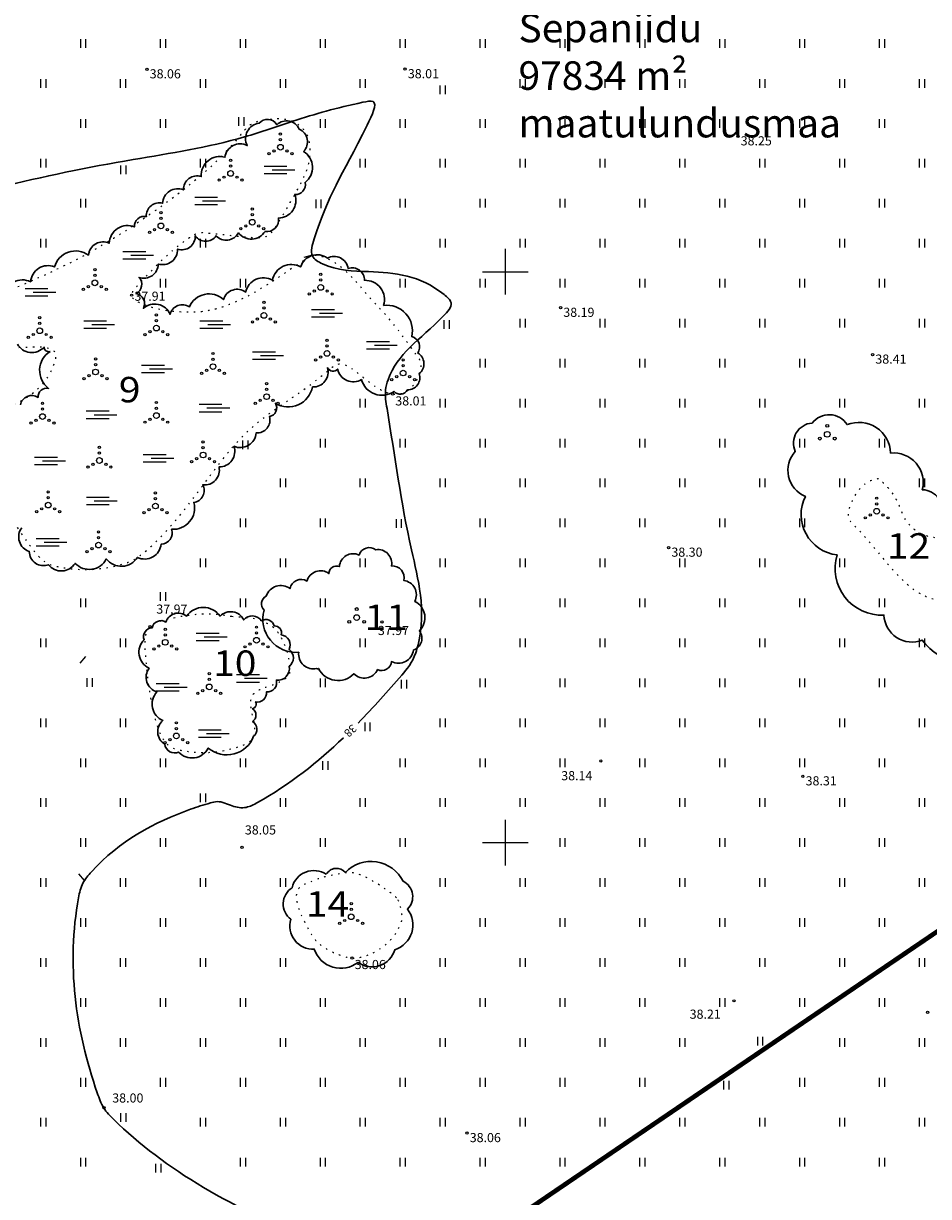
# Model space of a CAD drawing. Units: millimetres. Extents: x 544521 to 548479, y 6581104 to 6582159.
# Drawn here: x 545358 to 545437, y 6581719 to 6581822 of the extents above; entities that cross this region are included whole.
import ezdxf
from ezdxf.enums import TextEntityAlignment as Align

# ---------------------------------------------------------------- set-up
doc = ezdxf.new("R2010")
doc.units = ezdxf.units.MM
doc.header["$LTSCALE"] = 0.5
for name, pattern in [('ISOPOHI', [0.2, 0.1, 0.1]), ('ISOPOOL', [8, 6, -2]), ('KOLVIK', [1.25, 0.25, -1])]:
    doc.linetypes.add(name, pattern=pattern)
doc.layers.add('Dendro_IV_väärtusklass', color=40, linetype='Continuous', lineweight=30)
doc.layers.add('Dendro_nr', color=7, linetype='Continuous', true_color=0x000000)
for name, color, linetype in [('HALJASTUS', 3, 'Continuous'), ('HORISONTAAL', 34, 'Continuous'), ('KIRJANURK', 7, 'Continuous'), ('korgus', 6, 'Continuous'), ('KORGUSED', 7, 'Continuous'), ('PIIR', 32, 'Continuous'), ('PUU', 3, 'Continuous'), ('vork', 15, 'Continuous')]:
    doc.layers.add(name, color=color, linetype=linetype)
doc.styles.add('romanc', font='romanc.shx')
doc.styles.add('romans', font='romans.shx')
doc.styles.add('Style-INTL_ISO', font='INTL_ISO.shx')

# ---------------------------------------------------------------- blocks, each defined once
blk = doc.blocks.new('PQQSAS')
at = {"linetype": 'Continuous'}
for centre, radius in [((0, 0), 0.5), ((0, 1.5), 0.25), ((-1.3, -0.75), 0.25), ((1.3, -0.75), 0.25)]:
    blk.add_circle(centre, radius, dxfattribs=at)
blk = doc.blocks.new('VQSA')
at = {"linetype": 'Continuous'}
for centre, radius in [((0, 2.3), 0.2), ((0, 0), 0.5), ((0, 1.3), 0.2), ((-2, -1.15), 0.2), ((-1.13, -0.65), 0.2), ((1.13, -0.65), 0.2), ((2, -1.15), 0.2)]:
    blk.add_circle(centre, radius, dxfattribs=at)
blk = doc.blocks.new('SOO')
at = {"linetype": 'Continuous'}
for p, q in [((-2.19, 0.65), (1.82, 0.65)), ((-0.8, 0), (3.2, 0)), ((-2.19, -0.65), (1.82, -0.65))]:
    blk.add_line(p, q, dxfattribs=at)
blk = doc.blocks.new('hein')
at = {"linetype": 'Continuous'}
for p, q in [((-0.46, 0.76), (-0.46, -0.76)), ((0.46, 0.76), (0.46, -0.76))]:
    blk.add_line(p, q, dxfattribs=at)
blk = doc.blocks.new('VKORIS')
at = {"linetype": 'Continuous'}
for p, q in [((0, 4), (0, -4)), ((-4, 0), (4, 0))]:
    blk.add_line(p, q, dxfattribs=at)
blk = doc.blocks.new('ISOJ')
blk.add_line((0, 0), (0, 1.5))

msp = doc.modelspace()

# ---------------------------------------------------------------- linework, layer by layer
at = {"layer": 'Dendro_IV_väärtusklass'}
for points in [[(545356.08, 6581797.83, -0.520567), (545358.42, 6581799.12, -0.520567), (545360.5, 6581800.42, -0.520567), (545363.48, 6581801.46, -0.520567), (545365.3, 6581802.5, -0.520567), (545367.51, 6581803.93, -0.520567), (545368.55, 6581804.83, -0.520567), (545369.98, 6581806, -0.520567), (545371.8, 6581807.17, -0.520567), (545373.36, 6581808.34, -0.520567), (545375.44, 6581810.03, -0.520567), (545377.39, 6581811.06, -0.520567), (545378.43, 6581813.01, -0.520567), (545379.99, 6581812.88, -0.520567), (545381.94, 6581812.49, -0.520567), (545382.33, 6581810.54, -0.520567), (545382.46, 6581807.82, -0.520567), (545381.55, 6581806.78, -0.520567), (545380.12, 6581804.7, -0.520567), (545378.95, 6581803.54, -0.520567), (545376.61, 6581803.41, -0.520567), (545374.66, 6581803.15, -0.520567), (545372.84, 6581803.15, -0.520567), (545371.28, 6581801.98, -0.520567), (545369.59, 6581800.68, -0.520567), (545367.9, 6581799.51, -0.520567), (545367.64, 6581798.09, -0.520567), (545368.29, 6581796.79, -0.520567), (545370.63, 6581796.27, -0.520567), (545372.32, 6581796.92, -0.520567), (545375.31, 6581797.57, -0.520567), (545377.26, 6581798.22, -0.520567), (545379.6, 6581799.25, -0.520567), (545382.07, 6581800.42, -0.520567), (545384.41, 6581801.2, -0.520567), (545386.23, 6581800.29, -0.520567), (545387.66, 6581799.25, -0.520567), (545389.34, 6581797.05, -0.520567), (545391.81, 6581794.32, -0.520567), (545392.33, 6581792.89, -0.520567), (545392.46, 6581791.08, -0.520567), (545391.42, 6581789.65, -0.520567), (545390.25, 6581789.52, -0.520567), (545387.4, 6581790.56, -0.520567), (545385.32, 6581791.47, -0.520567), (545384.41, 6581791.6, -0.520567), (545383.11, 6581789.91, -0.520567), (545379.86, 6581788.48, -0.520567), (545379.34, 6581787.31, -0.520567), (545378.17, 6581785.89, -0.520567), (545376.22, 6581784.72, -0.520567), (545374.92, 6581782.9, -0.520567), (545373.49, 6581781.34, -0.520567), (545372.71, 6581779.79, -0.520567), (545370.76, 6581777.45, -0.520567), (545369.85, 6581776.15, -0.520567), (545367.77, 6581774.98, -0.520567), (545365.04, 6581774.85, -0.520567), (545362.31, 6581774.46, -0.520567), (545359.98, 6581774.34, -0.520567), (545358.29, 6581775.5, -0.520567), (545357.64, 6581777.58, -0.520567)], [(545360.11, 6581793.02, -0.520567), (545359.59, 6581793.41, -0.520567), (545357.25, 6581793.67, -0.520567)], [(545357.51, 6581788.35, -0.520567), (545359.07, 6581789, -0.520567), (545359.98, 6581789.78, -0.520567), (545360.11, 6581793.02)], [(545447.09, 6581770.37, 0.520567), (545446.21, 6581772.56, 0.520567), (545444.6, 6581774.17, 0.520567), (545441.82, 6581775.93, 0.520567), (545440.79, 6581776.51, 0.520567), (545438.16, 6581778.56, 0.520567), (545436.54, 6581780.9, 0.520567), (545433.76, 6581784.12, 0.520567), (545429.95, 6581786.61, 0.520567), (545426.88, 6581786.75, 0.520567), (545425.41, 6581784.27, 0.520567), (545426.29, 6581780.32, 0.520567), (545429.07, 6581775.2, 0.520567), (545433.18, 6581769.93, 0.520567), (545436.54, 6581767.74, 0.520567), (545443.28, 6581767.59, 0.520567), (545447.09, 6581770.37)], [(545377.95, 6581759.31, 0.520567), (545377.86, 6581760.61, 0.520567), (545377.86, 6581761.73, 0.520567), (545378.12, 6581762.33, 0.520567), (545379.07, 6581763.2, 0.520567), (545379.94, 6581764.23, 0.520567), (545381.06, 6581765.44, 0.520567), (545381.06, 6581766.91, 0.520567), (545380.37, 6581768.2, 0.520567), (545379.76, 6581768.98, 0.520567), (545378.64, 6581769.41, 0.520567), (545377.09, 6581769.5, 0.520567), (545375.01, 6581769.84, 0.520567), (545372.07, 6581769.84, 0.520567), (545370.26, 6581769.32, 0.520567), (545369.05, 6581768.81, 0.520567), (545368.36, 6581767.77, 0.520567), (545368.79, 6581765.27, 0.520567), (545369.48, 6581763.2, 0.520567), (545370, 6581760.69, 0.520567), (545370.17, 6581758.62, 0.520567), (545371.38, 6581757.93, 0.520567), (545373.98, 6581758.28, 0.520567), (545377.95, 6581759.31)]]:
    msp.add_lwpolyline(points, format="xyb", dxfattribs=at)
at = {"layer": 'Dendro_IV_väärtusklass', "ltscale": 0.5, "flags": 128}
msp.add_lwpolyline([(545378.86, 6581770.37, -0.520567), (545379.06, 6581771.59, -0.520567), (545381.14, 6581772.25, -0.520567), (545382.62, 6581772.91, -0.520567), (545384.55, 6581773.57, -0.520567), (545385.46, 6581774.18, -0.520567), (545387.19, 6581775.19, -0.520567), (545388.66, 6581775.65, -0.520567), (545390.03, 6581774.23, -0.520567), (545391.1, 6581772.96, -0.520567), (545392.07, 6581771.13, -0.520567), (545392.47, 6581768.55, -0.520567), (545391.96, 6581766.87, -0.520567), (545390.03, 6581765.86, -0.520567), (545388.81, 6581765.15, -0.520567), (545386.73, 6581764.79, -0.520567), (545383.63, 6581765.25, -0.520567), (545383.63, 6581765.25, -0.520567), (545383.48, 6581765.25, -0.520567), (545381.9, 6581766.67, -0.520567)], format="xyb", close=True, dxfattribs=at)
at = {"layer": 'Dendro_IV_väärtusklass'}
msp.add_lwpolyline([(545384.32, 6581747.22, -0.520567), (545385.99, 6581747.39, -0.520567), (545391.04, 6581746.61, -0.520567), (545391.43, 6581744.17, -0.520567), (545390.32, 6581740.62, -0.520567), (545387.1, 6581739.51, -0.520567), (545383.26, 6581740.67, -0.520567), (545381.21, 6581743.28, -0.520567), (545381.32, 6581746.05, -0.520567)], format="xyb", close=True, dxfattribs=at)
at = {"layer": 'HALJASTUS', "linetype": 'KOLVIK'}
msp.add_open_spline([(545260.63, 6581722.67), (545260.39, 6581723.76), (545260.15, 6581725.19), (545260.02, 6581727.16), (545260.89, 6581732.02), (545269.46, 6581741.07), (545280.39, 6581756.04), (545289.87, 6581768.37), (545298.14, 6581779.1), (545302.79, 6581783.54), (545308.91, 6581792.12), (545313.56, 6581799.63), (545319.26, 6581806.35), (545321.83, 6581809.7), (545322.76, 6581810.37), (545324.75, 6581811.09), (545326.82, 6581811.83), (545328.65, 6581813.22), (545329.86, 6581815.67), (545331.55, 6581817.96), (545332.23, 6581820.55), (545332.26, 6581822.45), (545332.21, 6581824.24), (545331.84, 6581825.98), (545335.15, 6581829.95), (545337.97, 6581833.46), (545341.3, 6581837.42), (545343.21, 6581837.95), (545345.22, 6581838.37), (545348.22, 6581842.7), (545350.61, 6581846.42), (545352.56, 6581851.06), (545354.81, 6581852.87), (545357.15, 6581854.37), (545359.62, 6581855.31), (545361.5, 6581857.31), (545363.4, 6581859.25), (545363.98, 6581861.24), (545363.26, 6581862.85), (545361.74, 6581863.48), (545359.76, 6581864.44), (545361.49, 6581867.24), (545365.01, 6581872.24), (545369.97, 6581879.16), (545376.6, 6581887.62), (545380.98, 6581893.4), (545385.19, 6581898.51), (545390.38, 6581903.52), (545395.87, 6581907.51), (545400.79, 6581914.3), (545404.98, 6581922.04), (545411.59, 6581931.25), (545418.57, 6581936.92), (545420.49, 6581940.64), (545421.33, 6581942.09), (545421.38, 6581943.76), (545421.26, 6581945.25), (545420.51, 6581947.12), (545418.07, 6581949.2), (545410.77, 6581951.35), (545403.89, 6581953.64), (545398.03, 6581956.47), (545396.75, 6581956.81), (545396.14, 6581956.95)], degree=3, knots=[92.386251, 92.386251, 92.386251, 92.386251, 95.765288, 96.788262, 98.291078, 110.393116, 132.228853, 154.941804, 156.767388, 172.885978, 174.028945, 188.380563, 199.286058, 200.58069, 200.897457, 202.717913, 206.870578, 207.429253, 209.544021, 214.859673, 215.874412, 217.524712, 220.510043, 221.362194, 222.614872, 234.924982, 235.972176, 237.816087, 240.717803, 241.676089, 253.324176, 254.319155, 256.491658, 261.649687, 262.822, 264.243667, 269.418789, 270.168517, 271.134313, 274.234918, 275.338299, 276.556009, 282.225472, 295.942263, 300.813314, 314.666894, 317.631032, 320.661184, 336.311595, 337.573077, 345.769374, 362.672158, 371.487585, 372.28045, 374.871736, 376.476798, 377.299485, 379.294195, 382.394572, 386.49475, 401.967542, 404.188948, 405.946395, 405.946395, 405.946395, 405.946395], dxfattribs=at)
for points, start_tangent, end_tangent in [([(545338.85, 6581789.9), (545339.27, 6581790.44), (545340.71, 6581791.32), (545341.25, 6581791.31), (545341.91, 6581790.76), (545342.54, 6581789.18), (545342.68, 6581788.7), (545342.74, 6581787.48), (545342.9, 6581785.75), (545343.01, 6581785.1), (545343.96, 6581785.56), (545347.71, 6581788.81), (545348.46, 6581789.23), (545349.69, 6581789.14), (545352.68, 6581788.37), (545353.23, 6581788.18), (545355.24, 6581787.98), (545357.42, 6581788.61), (545360.32, 6581791.59), (545360.59, 6581792.75), (545357.09, 6581793.37), (545353.24, 6581794.47), (545352.34, 6581795.55), (545352.04, 6581796.13), (545352.88, 6581796.77), (545365.67, 6581802.91), (545366.4, 6581803.37), (545369.13, 6581805.21), (545376.84, 6581812.02), (545377.66, 6581812.87), (545379.06, 6581813.3), (545380.49, 6581813.37), (545381.37, 6581813.16), (545382.56, 6581812.15), (545382.88, 6581810.24), (545382.66, 6581809.04), (545382.2, 6581807.98), (545380, 6581804.12), (545379.11, 6581803.12), (545378.19, 6581803), (545374.95, 6581803.3), (545373.71, 6581803.41), (545373.17, 6581803.41), (545372.3, 6581802.98), (545367.79, 6581798.8), (545367.26, 6581797.95), (545368.41, 6581797.1), (545371.87, 6581796.46), (545372.93, 6581796.46), (545375.34, 6581796.95), (545382.45, 6581801.06), (545383.14, 6581801.4), (545384.24, 6581801.22), (545387.85, 6581798.06), (545388.27, 6581797.58), (545389.61, 6581796.12), (545392.28, 6581792.63), (545392.6, 6581792.07), (545392.54, 6581791.29), (545391.98, 6581790.1), (545390.8, 6581789.31), (545390.12, 6581789.29), (545388.83, 6581789.81), (545386.72, 6581791.4), (545385.51, 6581791.93), (545384.34, 6581791.23), (545377.29, 6581785.89), (545375.25, 6581783.58), (545368.44, 6581775.49), (545367.33, 6581774.72), (545366.66, 6581774.46), (545360.85, 6581774.16), (545359.7, 6581774.56), (545358.68, 6581775.58), (545356.22, 6581779.16), (545355.54, 6581780.26), (545353.24, 6581784.12), (545352.21, 6581785.28), (545351.39, 6581785.63), (545350.44, 6581785.43), (545347.8, 6581784.45), (545346.74, 6581783.93), (545346.08, 6581783.47), (545345.46, 6581782.79), (545343.67, 6581780.41), (545342.48, 6581779.57), (545341.43, 6581780.16), (545339.27, 6581782.96), (545338.97, 6581783.74), (545338.8, 6581784.92), (545338.7, 6581788.98), (545338.85, 6581789.9)], (0.348092, 0.93746), (0.291859, 0.956461)), ([(545390.46, 6581745.16), (545390.85, 6581744.21), (545390.96, 6581743.34), (545390.79, 6581742.75), (545387.88, 6581740.12), (545386.56, 6581739.89), (545385.29, 6581740.24), (545383.67, 6581741.16), (545383.12, 6581741.8), (545382.47, 6581742.96), (545381.7, 6581745.15), (545381.76, 6581745.76), (545382.64, 6581746.44), (545385.68, 6581747.3), (545386.58, 6581747.35), (545388.12, 6581746.78), (545390.04, 6581745.55), (545390.46, 6581745.16)], (0.756141, -0.654408), (0.55697, -0.830533))]:
    msp.add_spline(points, degree=3, dxfattribs=dict(at, start_tangent=start_tangent, end_tangent=end_tangent))
for points, start_tangent in [([(545432.7, 6581781.87), (545433.46, 6581781.17), (545434.4, 6581779.78), (545435.11, 6581778.22), (545436.8, 6581776.89), (545438.34, 6581776.61), (545440.63, 6581775.73), (545440.34, 6581771.79), (545436.63, 6581771.67), (545435.23, 6581772.62), (545430.64, 6581777.71), (545430.06, 6581778.5), (545430.16, 6581779.35), (545432.17, 6581781.75), (545432.7, 6581781.87)], (0.956111, -0.293004)), ([(545376.03, 6581769.79), (545378.69, 6581769.4), (545379.65, 6581768.86), (545380.47, 6581767.78), (545381.12, 6581765.68), (545381.11, 6581764.85), (545380.32, 6581764.12), (545378.71, 6581763.51), (545377.91, 6581762.98), (545377.77, 6581761.51), (545378.06, 6581759.78), (545377.91, 6581759.2), (545376.75, 6581758.44), (545371.91, 6581758.03), (545370.61, 6581758.44), (545369.29, 6581760.96), (545368.46, 6581766.47), (545368.87, 6581768.93), (545370.19, 6581769.5), (545375.52, 6581769.88), (545376.03, 6581769.79)], (0.995513, -0.094623))]:
    msp.add_spline(points, degree=3, dxfattribs=dict(at, start_tangent=start_tangent))
at = {"layer": 'HORISONTAAL', "linetype": 'ISOPOOL', "start_tangent": (-0.205815, 0.978591), "end_tangent": (0.021473, 0.999769)}
msp.add_spline([(545468.52, 6581605.36), (545465.8, 6581628.78), (545471.67, 6581653.69), (545478.76, 6581681.43), (545472.46, 6581705.37), (545471.92, 6581725.37), (545472.44, 6581732.64), (545469.88, 6581738.14), (545458.36, 6581752.57), (545450.16, 6581773.62), (545440.49, 6581790.38), (545439.73, 6581793.42), (545440.18, 6581796.91), (545446.14, 6581815.75), (545445.35, 6581820.34), (545438.99, 6581837.47), (545430.38, 6581859.24), (545427.87, 6581865.12), (545420.5, 6581878.34), (545418.99, 6581880.18), (545413.63, 6581882.54), (545402.53, 6581885.32), (545399.26, 6581885.46), (545395.34, 6581883.81), (545388.95, 6581880.56), (545387.93, 6581880.69), (545386.94, 6581883), (545385.11, 6581896.3), (545385.22, 6581898.46), (545386.51, 6581900.57), (545390.77, 6581906.53), (545391.37, 6581907.17), (545392.21, 6581907.46), (545394.44, 6581908.1), (545390.99, 6581909.22), (545389.51, 6581910.1), (545388.81, 6581911.12), (545389.01, 6581913.52), (545389.67, 6581917.55)], degree=3, dxfattribs=at)
at = {"layer": 'HORISONTAAL', "linetype": 'ISOPOHI', "lineweight": 30}
for points, knots in [([(545337.12, 6581797.48), (545338.37, 6581799.22), (545340.02, 6581801.07), (545342.58, 6581802.93), (545350.93, 6581806.53), (545362.78, 6581809.22), (545375.37, 6581811.09), (545382.06, 6581813.46), (545385.46, 6581814.43), (545389.03, 6581815.15), (545385.8, 6581808.51), (545384.34, 6581806.57), (545382.79, 6581801.36), (545384.91, 6581800.08), (545389, 6581800.04), (545392.79, 6581799.69), (545395.6, 6581797.17), (545392.83, 6581794.23), (545390.28, 6581792.67), (545389.4, 6581789.41), (545390.26, 6581784.36), (545391.18, 6581777.3), (545393.15, 6581770.23), (545391.97, 6581765.89), (545390.21, 6581763.82), (545388.45, 6581761.84), (545387.1, 6581760.46)], [84.975627, 84.975627, 84.975627, 84.975627, 91.354089, 92.428263, 94.436256, 118.495775, 128.469749, 132.886113, 139.174913, 140.1165, 142.203905, 153.186106, 154.674464, 155.794838, 159.882638, 166.76971, 167.64452, 168.998766, 176.356878, 177.275178, 178.914481, 191.464442, 199.244972, 199.857621, 202.210233, 208.24872, 208.24872, 208.24872, 208.24872]), ([(545385.82, 6581759.19), (545383.59, 6581757.05), (545380.84, 6581754.85), (545377.27, 6581752.96), (545376, 6581753.14), (545375.02, 6581753.71), (545373.75, 6581753.36), (545369.81, 6581752.11), (545365.85, 6581749.95), (545362.87, 6581746.45), (545361.48, 6581739.86), (545362.4, 6581733.07), (545364.76, 6581726.67), (545369.59, 6581721.78), (545382.8, 6581713.68), (545397.45, 6581712.93), (545403.04, 6581706.55), (545402.44, 6581700.18), (545396.45, 6581695.81), (545396.88, 6581689.88), (545399.2, 6581686.01), (545404.75, 6581685.69), (545407.33, 6581681.96), (545407.71, 6581680.37), (545408, 6581679.03), (545408.16, 6581678.14)], [210.112885, 210.112885, 210.112885, 210.112885, 219.626291, 220.706044, 221.922938, 223.302148, 223.905496, 225.754088, 235.960191, 237.132224, 238.457107, 255.589094, 257.014735, 258.536046, 278.868436, 299.190913, 300.213684, 301.641953, 317.091911, 318.067103, 319.069719, 330.287163, 331.109934, 332.475196, 335.133994, 335.133994, 335.133994, 335.133994])]:
    msp.add_open_spline(points, degree=3, knots=knots, dxfattribs=at)
at = {"layer": 'korgus', "color": 6}
msp.add_circle((545391.22, 6581817.75), 0.1, dxfattribs=at)
at = {"layer": 'KORGUSED'}
for centre in [(545368.6, 6581817.74), (545420.38, 6581811.87), (545367.26, 6581797.95), (545404.84, 6581796.85), (545432.18, 6581792.75), (545390.12, 6581789.29), (545414.31, 6581775.84), (545368.87, 6581768.93), (545389.19, 6581769.33), (545408.37, 6581757.15), (545426.07, 6581755.81), (545376.94, 6581749.58), (545386.56, 6581739.89), (545420.03, 6581736.14), (545437, 6581735.12), (545364.85, 6581726.77), (545396.64, 6581724.56)]:
    msp.add_circle(centre, 0.1, dxfattribs=at)
at = {"layer": 'PIIR', "color": 36, "linetype": 'Continuous', "lineweight": 0, "ltscale": 0.001, "const_width": 0.4}
for points in [[(545078.57, 6581641.69), (545143.03, 6581560.09), (545145.96, 6581552.98), (545148.37, 6581554.45), (545278.29, 6581633.84), (545676.64, 6581904.42), (545654.18, 6581937.48), (545902.9, 6582106.42), (545885.93, 6582127.33), (545879.87, 6582134.17), (545867.28, 6582149.62), (545527.68, 6581938.56), (545381.85, 6581936.76), (545308.58, 6581807.98), (545234.53, 6581706.02)], [(545676.64, 6581904.41), (545278.29, 6581633.83), (545148.35, 6581554.44), (545145.96, 6581552.98), (544903.12, 6581361.11), (544865.54, 6581332.43), (544868.37, 6581330.45), (544934.08, 6581284.7), (545330.74, 6581538.2), (545745.96, 6581797.57)]]:
    msp.add_lwpolyline(points, close=True, dxfattribs=at)

# ---------------------------------------------------------------- block references
at = {"layer": 'HALJASTUS', "xscale": 0.5, "yscale": 0.5, "zscale": 0.5}
for name, p in [('hein', (545363, 6581820)), ('hein', (545370, 6581820)), ('hein', (545377, 6581820)), ('hein', (545384, 6581820)), ('hein', (545391, 6581820)), ('hein', (545398, 6581820)), ('hein', (545405, 6581820)), ('hein', (545412, 6581820)), ('hein', (545419, 6581820)), ('hein', (545426, 6581820)), ('hein', (545433, 6581820)), ('hein', (545359.5, 6581816.5)), ('hein', (545366.5, 6581816.5)), ('hein', (545373.5, 6581816.5)), ('hein', (545380.5, 6581816.5)), ('hein', (545387.5, 6581816.5)), ('hein', (545394.5, 6581815.95)), ('hein', (545401.5, 6581816.5)), ('hein', (545408.5, 6581816.5)), ('hein', (545415.5, 6581816.5)), ('hein', (545422.5, 6581816.5)), ('hein', (545429.5, 6581816.5)), ('hein', (545436.5, 6581816.5)), ('hein', (545363, 6581813)), ('hein', (545370, 6581813)), ('hein', (545376.85, 6581813.15)), ('hein', (545384, 6581813)), ('hein', (545391, 6581813)), ('hein', (545398, 6581813)), ('hein', (545405, 6581813)), ('hein', (545412, 6581813)), ('hein', (545419, 6581813)), ('hein', (545426, 6581813)), ('hein', (545433, 6581813)), ('VQSA', (545380.3, 6581810.91)), ('hein', (545359.5, 6581809.5)), ('hein', (545366.51, 6581808.94)), ('hein', (545373.5, 6581809.5)), ('VQSA', (545375.93, 6581808.61)), ('SOO', (545379.96, 6581808.93)), ('hein', (545387.5, 6581809.5)), ('hein', (545394.5, 6581809.5)), ('hein', (545401.5, 6581809.5)), ('hein', (545408.5, 6581809.5)), ('hein', (545415.5, 6581809.5)), ('hein', (545422.5, 6581809.5)), ('hein', (545429.5, 6581809.5)), ('hein', (545436.5, 6581809.5)), ('hein', (545363, 6581806)), ('SOO', (545373.88, 6581806.22)), ('hein', (545383.62, 6581805.95)), ('hein', (545391, 6581806)), ('hein', (545398, 6581806)), ('hein', (545405, 6581806)), ('hein', (545412, 6581806)), ('hein', (545419, 6581806)), ('hein', (545426, 6581806)), ('hein', (545433, 6581806)), ('VQSA', (545369.83, 6581804.02)), ('VQSA', (545377.83, 6581804.34)), ('hein', (545359.5, 6581802.5)), ('hein', (545373.5, 6581802.5)), ('hein', (545387.5, 6581802.5)), ('hein', (545394.5, 6581802.5)), ('hein', (545401.5, 6581802.5)), ('hein', (545408.5, 6581802.5)), ('hein', (545415.5, 6581802.5)), ('hein', (545422.5, 6581802.5)), ('hein', (545429.5, 6581802.5)), ('hein', (545436.5, 6581802.5)), ('SOO', (545367.59, 6581801.45)), ('VQSA', (545364.04, 6581799.03)), ('VQSA', (545383.83, 6581798.63)), ('hein', (545370, 6581799)), ('hein', (545377, 6581799)), ('hein', (545391, 6581799)), ('hein', (545398, 6581799)), ('hein', (545405, 6581799)), ('hein', (545412, 6581799)), ('hein', (545419, 6581799)), ('hein', (545426, 6581799)), ('hein', (545433, 6581799)), ('SOO', (545359.02, 6581798.21)), ('VQSA', (545378.85, 6581796.18)), ('SOO', (545384.13, 6581796.38)), ('VQSA', (545359.21, 6581794.83)), ('SOO', (545364.16, 6581795.38)), ('VQSA', (545369.43, 6581795.07)), ('SOO', (545374.33, 6581795.38)), ('hein', (545394.84, 6581795.37)), ('hein', (545401.5, 6581795.5)), ('hein', (545408.5, 6581795.5)), ('hein', (545415.5, 6581795.5)), ('hein', (545422.5, 6581795.5)), ('hein', (545429.5, 6581795.5)), ('hein', (545436.5, 6581795.5)), ('VQSA', (545384.38, 6581792.85)), ('SOO', (545388.94, 6581793.58)), ('VQSA', (545364.1, 6581791.22)), ('VQSA', (545374.39, 6581791.69)), ('SOO', (545378.96, 6581792.67)), ('SOO', (545369.23, 6581791.5)), ('VQSA', (545391.05, 6581791.13)), ('hein', (545398, 6581792)), ('hein', (545405, 6581792)), ('hein', (545412, 6581792)), ('hein', (545419, 6581792)), ('hein', (545426, 6581792)), ('VQSA', (545379.09, 6581789.06)), ('VQSA', (545359.45, 6581787.32)), ('VQSA', (545369.43, 6581787.4)), ('SOO', (545374.26, 6581788.07)), ('hein', (545387.5, 6581788.5)), ('hein', (545394.5, 6581788.5)), ('hein', (545401.5, 6581788.5)), ('hein', (545408.5, 6581788.5)), ('hein', (545415.5, 6581788.5)), ('hein', (545422.5, 6581788.5)), ('hein', (545429.5, 6581788.5)), ('hein', (545436.5, 6581788.5)), ('SOO', (545364.37, 6581787.48)), ('hein', (545384, 6581785)), ('hein', (545391, 6581785)), ('hein', (545398, 6581785)), ('hein', (545405, 6581785)), ('hein', (545412, 6581785)), ('hein', (545419, 6581785)), ('hein', (545426, 6581785)), ('hein', (545433, 6581785)), ('VQSA', (545364.44, 6581783.47)), ('VQSA', (545373.52, 6581783.95)), ('hein', (545377.2, 6581784.84)), ('SOO', (545359.86, 6581783.45)), ('SOO', (545369.37, 6581783.67)), ('hein', (545380.5, 6581781.5)), ('hein', (545387.5, 6581781.5)), ('hein', (545394.5, 6581781.5)), ('hein', (545401.5, 6581781.5)), ('hein', (545408.5, 6581781.5)), ('hein', (545415.5, 6581781.5)), ('hein', (545422.5, 6581781.5)), ('hein', (545429.5, 6581781.5)), ('hein', (545436.5, 6581781.5)), ('VQSA', (545359.95, 6581779.56)), ('SOO', (545364.39, 6581779.94)), ('VQSA', (545369.35, 6581779.48)), ('VQSA', (545432.54, 6581779.02)), ('hein', (545377, 6581778)), ('hein', (545384, 6581778)), ('hein', (545390.66, 6581777.96)), ('hein', (545398, 6581778)), ('hein', (545405, 6581778)), ('hein', (545412, 6581778)), ('hein', (545419, 6581778)), ('hein', (545426, 6581778)), ('VQSA', (545364.36, 6581776.06)), ('SOO', (545359.99, 6581776.31)), ('hein', (545373.5, 6581774.5)), ('hein', (545380.5, 6581774.5)), ('hein', (545387.5, 6581774.5)), ('hein', (545394.5, 6581774.5)), ('hein', (545401.5, 6581774.5)), ('hein', (545408.5, 6581774.5)), ('hein', (545415.5, 6581774.5)), ('hein', (545422.5, 6581774.5)), ('hein', (545429.5, 6581774.5)), ('hein', (545370, 6581771.55)), ('hein', (545363, 6581771)), ('hein', (545377, 6581771)), ('hein', (545384, 6581771)), ('hein', (545398, 6581771)), ('hein', (545405, 6581771)), ('hein', (545412, 6581771)), ('hein', (545419, 6581771)), ('hein', (545426, 6581771)), ('hein', (545433, 6581771)), ('PQQSAS', (545386.98, 6581769.71)), ('VQSA', (545378.2, 6581767.72)), ('hein', (545359.5, 6581767.5)), ('hein', (545366.5, 6581767.5)), ('VQSA', (545370.21, 6581767.54)), ('SOO', (545374.02, 6581768.02)), ('hein', (545387.5, 6581767.5)), ('hein', (545394.5, 6581767.5)), ('hein', (545401.5, 6581767.5)), ('hein', (545408.5, 6581767.5)), ('hein', (545415.5, 6581767.5)), ('hein', (545422.5, 6581767.5)), ('hein', (545429.5, 6581767.5)), ('hein', (545436.5, 6581767.5)), ('VQSA', (545374.06, 6581763.64)), ('hein', (545363.56, 6581764.02)), ('SOO', (545370.52, 6581763.62)), ('SOO', (545377.54, 6581764.39)), ('hein', (545384, 6581764)), ('hein', (545391.12, 6581763.89)), ('hein', (545398, 6581764)), ('hein', (545405, 6581764)), ('hein', (545412, 6581764)), ('hein', (545419, 6581764)), ('hein', (545426, 6581764)), ('hein', (545433, 6581764)), ('hein', (545359.5, 6581760.5)), ('hein', (545366.5, 6581760.5)), ('hein', (545380.5, 6581760.5)), ('hein', (545394.5, 6581760.5)), ('hein', (545401.5, 6581760.5)), ('hein', (545408.5, 6581760.5)), ('hein', (545415.5, 6581760.5)), ('hein', (545422.5, 6581760.5)), ('hein', (545429.5, 6581760.5)), ('hein', (545436.5, 6581760.5)), ('VQSA', (545371.18, 6581759.34)), ('SOO', (545374.21, 6581759.56)), ('hein', (545387.91, 6581760.15)), ('hein', (545363, 6581757)), ('hein', (545370, 6581757)), ('hein', (545377, 6581757)), ('hein', (545384.21, 6581756.76)), ('hein', (545391, 6581757)), ('hein', (545398, 6581757)), ('hein', (545405, 6581757)), ('hein', (545412, 6581757)), ('hein', (545419, 6581757)), ('hein', (545426, 6581757)), ('hein', (545433, 6581757)), ('hein', (545359.5, 6581753.5)), ('hein', (545366.5, 6581753.5)), ('hein', (545373.51, 6581753.92)), ('hein', (545380.5, 6581753.5)), ('hein', (545387.5, 6581753.5)), ('hein', (545394.5, 6581753.5)), ('hein', (545401.5, 6581753.5)), ('hein', (545408.5, 6581753.5)), ('hein', (545415.5, 6581753.5)), ('hein', (545422.5, 6581753.5)), ('hein', (545429.5, 6581753.5)), ('hein', (545436.5, 6581753.5)), ('hein', (545363, 6581750)), ('hein', (545370, 6581750)), ('hein', (545384, 6581750)), ('hein', (545391, 6581750)), ('hein', (545405, 6581750)), ('hein', (545412, 6581750)), ('hein', (545419, 6581750)), ('hein', (545426, 6581750)), ('hein', (545433, 6581750)), ('hein', (545359.5, 6581746.5)), ('hein', (545366.5, 6581746.5)), ('hein', (545373.5, 6581746.5)), ('hein', (545380.5, 6581746.5)), ('hein', (545394.5, 6581746.5)), ('hein', (545401.5, 6581746.5)), ('hein', (545408.5, 6581746.5)), ('hein', (545415.5, 6581746.5)), ('hein', (545422.5, 6581746.5)), ('hein', (545429.5, 6581746.5)), ('hein', (545436.5, 6581746.5)), ('VQSA', (545386.5, 6581743.5)), ('hein', (545363, 6581743)), ('hein', (545370, 6581743)), ('hein', (545377, 6581743)), ('hein', (545398, 6581743)), ('hein', (545405, 6581743)), ('hein', (545412, 6581743)), ('hein', (545419, 6581743)), ('hein', (545426, 6581743)), ('hein', (545433, 6581743)), ('hein', (545359.5, 6581739.5)), ('hein', (545366.5, 6581739.5)), ('hein', (545373.5, 6581739.5)), ('hein', (545380.5, 6581739.5)), ('hein', (545394.5, 6581739.5)), ('hein', (545401.5, 6581739.5)), ('hein', (545408.5, 6581739.5)), ('hein', (545415.5, 6581739.5)), ('hein', (545422.5, 6581739.5)), ('hein', (545429.5, 6581739.5)), ('hein', (545436.5, 6581739.5)), ('hein', (545363, 6581736)), ('hein', (545370, 6581736)), ('hein', (545377, 6581736)), ('hein', (545384, 6581736)), ('hein', (545391, 6581736)), ('hein', (545398, 6581736)), ('hein', (545405, 6581736)), ('hein', (545412, 6581736)), ('hein', (545419, 6581736)), ('hein', (545426, 6581736)), ('hein', (545433, 6581736)), ('hein', (545359.5, 6581732.5)), ('hein', (545366.5, 6581732.5)), ('hein', (545373.5, 6581732.5)), ('hein', (545380.5, 6581732.5)), ('hein', (545387.5, 6581732.5)), ('hein', (545394.5, 6581732.5)), ('hein', (545401.5, 6581732.5)), ('hein', (545408.5, 6581732.5)), ('hein', (545415.5, 6581732.5)), ('hein', (545422.32, 6581732.62)), ('hein', (545429.5, 6581732.5)), ('hein', (545436.5, 6581732.5)), ('hein', (545363, 6581729)), ('hein', (545370, 6581729)), ('hein', (545377, 6581729)), ('hein', (545384, 6581729)), ('hein', (545391, 6581729)), ('hein', (545398, 6581729)), ('hein', (545405, 6581729)), ('hein', (545412, 6581729)), ('hein', (545419.35, 6581728.75)), ('hein', (545426, 6581729)), ('hein', (545433, 6581729)), ('hein', (545359.5, 6581725.5)), ('hein', (545366.53, 6581725.92)), ('hein', (545373.5, 6581725.5)), ('hein', (545380.5, 6581725.5)), ('hein', (545387.5, 6581725.5)), ('hein', (545394.5, 6581725.5)), ('hein', (545401.5, 6581725.5)), ('hein', (545408.5, 6581725.5)), ('hein', (545415.5, 6581725.5)), ('hein', (545422.5, 6581725.5)), ('hein', (545429.5, 6581725.5)), ('hein', (545436.5, 6581725.5)), ('hein', (545363, 6581722)), ('hein', (545369.58, 6581721.48)), ('hein', (545377, 6581722)), ('hein', (545384, 6581722)), ('hein', (545391, 6581722)), ('hein', (545398, 6581722)), ('hein', (545405, 6581722)), ('hein', (545412, 6581722)), ('hein', (545419, 6581722)), ('hein', (545426, 6581722)), ('hein', (545433, 6581722))]:
    msp.add_blockref(name, p, dxfattribs=at)
at = {"layer": 'HORISONTAAL', "xscale": 0.5, "yscale": 0.5, "zscale": 0.5}
for p, rotation in [((545383.09, 6581801.44), 103.5701395004611), ((545362.76, 6581765.73), 320.6221920562804), ((545363.13, 6581746.69), 40.88110322128231)]:
    msp.add_blockref('ISOJ', p, dxfattribs=dict(at, rotation=rotation))
at = {"layer": 'PUU', "xscale": 0.5, "yscale": 0.5, "zscale": 0.5}
msp.add_blockref('PQQSAS', (545428.21, 6581785.76), dxfattribs=at)
at = {"layer": 'vork', "xscale": 0.5, "yscale": 0.5, "zscale": 0.5}
for p in [(545400, 6581800), (545400, 6581750)]:
    msp.add_blockref('VKORIS', p, dxfattribs=at)

# ---------------------------------------------------------------- texts
at = {"layer": 'Dendro_nr', "color": 0, "style": 'Style-INTL_ISO', "width": 1.125}
for s, height, p in [('9', 2.23, (545366.14, 6581788.56)), ('12', 2.229, (545433.43, 6581774.87)), ('11', 2.229, (545387.68, 6581768.62)), ('10', 2.229, (545374.4, 6581764.6)), ('14', 2.229, (545382.52, 6581743.51))]:
    msp.add_text(s, height=height, dxfattribs=at).set_placement(p)
at = {"layer": 'HORISONTAAL', "style": 'romans'}
msp.add_text('38', height=0.7, rotation=223.4459, dxfattribs=at).set_placement((545386.43, 6581759.79), align=Align.MIDDLE_CENTER)
at = {"layer": 'KIRJANURK', "insert": (545401.16, 6581826.77), "char_height": 2.5, "width": 39.5093, "attachment_point": 1}
msp.add_mtext('{\\f@Arial Unicode MS|b0|i0|c186|p34;65301:001:1486\\PSepaniidu\\P97834 m²\\Pmaatulundusmaa}', dxfattribs=at)
at = {"layer": 'KORGUSED', "style": 'romanc'}
for s, p in [(' 38.06', (545368.6, 6581817.74)), (' 38.01', (545391.22, 6581817.75)), (' 38.25', (545420.38, 6581811.87)), (' 37.91', (545367.26, 6581798.26)), (' 38.19', (545404.84, 6581796.85)), (' 38.41', (545432.18, 6581792.75)), (' 38.01', (545390.12, 6581789.09)), (' 38.30', (545414.31, 6581775.84)), (' 37.97', (545369.18, 6581770.85)), (' 37.97', (545388.59, 6581768.98)), (' 38.14', (545404.66, 6581756.26)), (' 38.31', (545426.07, 6581755.81)), (' 38.05', (545376.94, 6581751.51)), (' 38.06', (545386.56, 6581739.72)), (' 38.21', (545415.91, 6581735.37)), (' 38.00', (545365.32, 6581728.03)), (' 38.06', (545396.64, 6581724.56))]:
    msp.add_text(s, height=0.8, dxfattribs=at).set_placement(p, align=Align.TOP_LEFT)

doc.saveas('drawing.dxf')
